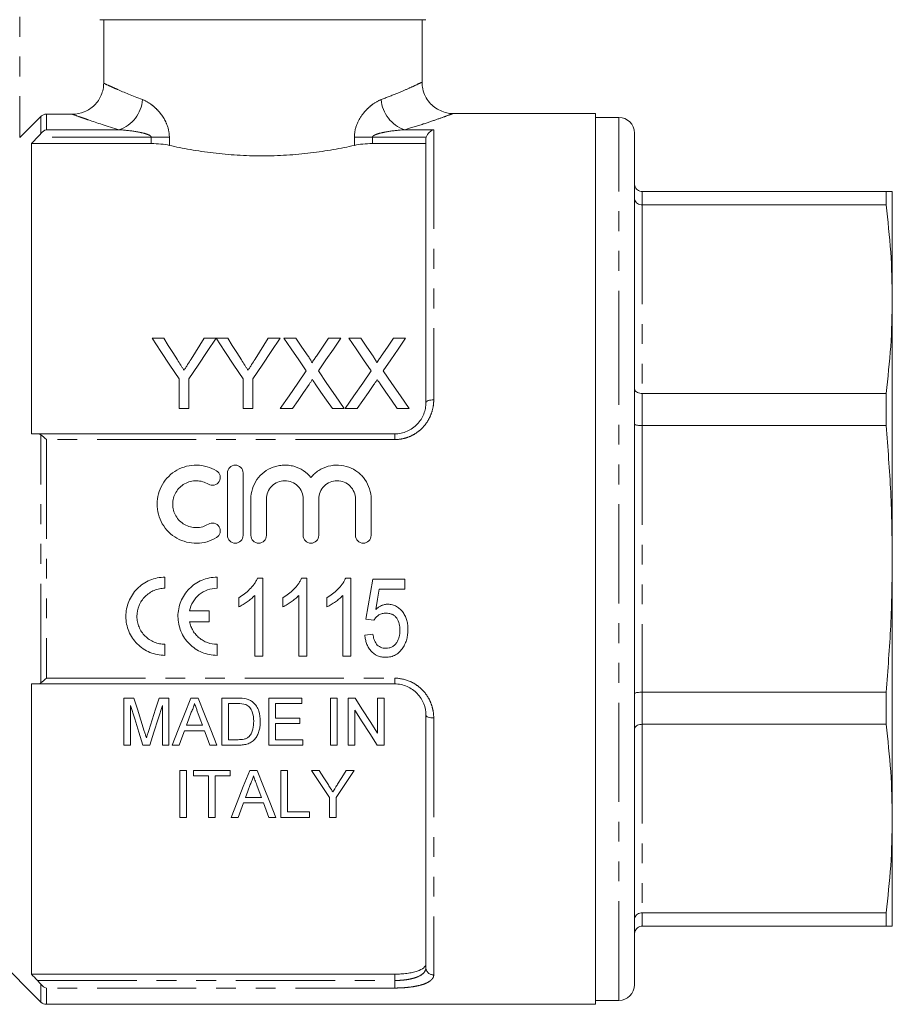
# Model space of a CAD drawing. Units: millimetres. Extents: x 156 to 251, y 82 to 286.
# Drawn here: x 188 to 244, y 162 to 225 of the extents above; entities that cross this region are included whole.
import ezdxf

# ---------------------------------------------------------------- set-up
doc = ezdxf.new("R2010")
doc.units = ezdxf.units.MM
doc.linetypes.add('PHANTOM', pattern=[12.7, 6.35, -1.27, 1.27, -1.27, 1.27, -1.27])

msp = doc.modelspace()

# ---------------------------------------------------------------- linework, layer by layer
at = {"color": 8, "linetype": 'PHANTOM', "lineweight": 0}
for p, q in [((187.909, 232.81), (187.909, 217.463)), ((189.263, 217.73), (189.263, 218.819)), ((189.616, 218.965), (189.616, 217.969)), ((226.259, 201.321), (226.259, 218.76)), ((196.334, 217.487), (189.047, 217.487)), ((189.616, 217.969), (194.281, 217.969)), ((196.334, 217.487), (197.489, 217.487)), ((196.334, 217.082), (196.334, 217.487)), ((197.489, 217.487), (197.489, 216.969)), ((209.33, 216.969), (209.33, 217.487)), ((210.485, 217.487), (209.33, 217.487)), ((210.485, 217.487), (210.485, 217.082)), ((213.929, 217.487), (210.485, 217.487)), ((212.537, 217.969), (214.409, 217.969)), ((214.409, 217.969), (214.409, 200.689)), ((227.759, 214.01), (227.759, 213.159)), ((227.759, 213.159), (227.759, 201.096)), ((226.259, 162.26), (226.259, 201.321)), ((227.759, 201.096), (227.759, 199.04)), ((211.909, 198.51), (211.909, 198.144)), ((227.759, 199.04), (227.759, 181.981)), ((189.263, 182.574), (189.263, 198.447)), ((189.616, 198.144), (189.616, 182.876)), ((211.909, 198.144), (189.616, 198.144)), ((189.616, 182.876), (211.909, 182.876)), ((211.909, 182.51), (211.909, 182.876)), ((227.759, 181.981), (227.759, 179.925)), ((214.409, 180.332), (214.409, 163.89)), ((227.759, 179.925), (227.759, 167.862)), ((227.759, 167.862), (227.759, 167.01)), ((211.909, 163.534), (211.909, 163.939)), ((189.047, 163.534), (211.909, 163.534)), ((189.263, 162.157), (189.263, 163.29)), ((211.909, 163.534), (211.909, 163.052)), ((211.909, 163.052), (189.616, 163.052)), ((189.616, 163.052), (189.616, 162.01))]:
    msp.add_line(p, q, dxfattribs=at)
at = {"color": 7, "linetype": 'Continuous', "lineweight": 15}
for p, q in [((213.909, 225.01), (193.032, 225.01)), ((193.285, 220.95), (193.285, 225.01)), ((213.659, 220.995), (213.659, 225.01)), ((187.909, 217.463), (189.263, 218.819)), ((189.616, 218.965), (191.28, 218.965)), ((224.759, 219.01), (215.623, 219.01)), ((224.759, 162.01), (224.759, 219.01)), ((226.259, 218.76), (224.759, 218.76)), ((227.259, 200.939), (227.259, 217.76)), ((188.659, 217.082), (188.659, 198.51)), ((188.659, 217.082), (196.334, 217.082)), ((210.485, 217.082), (213.909, 217.082)), ((213.909, 200.51), (213.909, 217.343)), ((227.759, 214.01), (243.357, 214.01)), ((243.357, 214.01), (243.357, 213.159)), ((243.759, 207.127), (243.759, 214.01)), ((243.357, 213.159), (227.759, 213.159)), ((243.759, 190.51), (243.759, 207.127)), ((197.129, 204.623), (196.378, 204.623)), ((200.474, 204.623), (199.723, 204.623)), ((201.225, 204.623), (200.484, 204.623)), ((204.57, 204.623), (203.819, 204.623)), ((205.586, 204.623), (204.822, 204.623)), ((208.456, 204.623), (207.681, 204.623)), ((209.74, 204.623), (208.976, 204.623)), ((212.61, 204.623), (211.835, 204.623)), ((198.109, 202.029), (198.109, 200.123)), ((198.743, 200.123), (198.743, 202.029)), ((202.205, 202.029), (202.205, 200.123)), ((202.84, 200.123), (202.84, 202.029)), ((227.759, 201.096), (243.357, 201.096)), ((243.357, 201.096), (243.357, 199.04)), ((227.259, 163.26), (227.259, 200.939)), ((198.109, 200.123), (198.743, 200.123)), ((202.205, 200.123), (202.84, 200.123)), ((204.591, 200.123), (205.365, 200.123)), ((207.922, 200.123), (208.687, 200.123)), ((208.745, 200.123), (209.519, 200.123)), ((212.076, 200.123), (212.841, 200.123)), ((189.047, 198.51), (211.909, 198.51)), ((243.357, 199.04), (227.759, 199.04)), ((201.205, 196.01), (201.205, 192.01)), ((202.205, 192.01), (202.205, 196.01)), ((202.705, 194.336), (202.705, 192.01)), ((203.705, 192.01), (203.705, 194.336)), ((206.053, 194.336), (206.053, 192.01)), ((207.053, 192.01), (207.053, 194.336)), ((209.401, 194.336), (209.401, 192.01)), ((210.401, 192.01), (210.401, 194.336)), ((243.759, 173.893), (243.759, 190.51)), ((197.206, 188.63), (197.206, 189.338)), ((200.539, 188.63), (200.539, 189.338)), ((203.133, 189.278), (203.463, 189.278)), ((203.463, 189.278), (203.463, 184.278)), ((205.953, 189.278), (206.284, 189.278)), ((206.284, 189.278), (206.284, 184.278)), ((208.774, 189.278), (209.104, 189.278)), ((209.104, 189.278), (209.104, 184.278)), ((210.514, 189.214), (212.566, 189.214)), ((212.566, 189.214), (212.566, 188.573)), ((212.566, 188.573), (210.926, 188.573)), ((201.925, 187.437), (201.925, 188.028)), ((202.95, 184.278), (202.95, 188.175)), ((204.745, 187.437), (204.745, 188.028)), ((205.771, 184.278), (205.771, 188.175)), ((207.566, 187.437), (207.566, 188.028)), ((208.591, 184.278), (208.591, 188.175)), ((200.044, 187.192), (198.783, 187.192)), ((200.044, 186.484), (200.044, 187.192)), ((198.783, 186.484), (200.044, 186.484)), ((210.579, 186.586), (210.066, 186.65)), ((210.002, 185.624), (210.514, 185.689)), ((197.206, 184.338), (197.206, 185.047)), ((200.539, 184.338), (200.539, 185.047)), ((203.463, 184.278), (202.95, 184.278)), ((206.284, 184.278), (205.771, 184.278)), ((209.104, 184.278), (208.591, 184.278)), ((188.659, 182.51), (188.659, 163.939)), ((211.909, 182.51), (189.047, 182.51)), ((195.216, 181.596), (194.579, 181.596)), ((194.579, 181.596), (194.579, 178.596)), ((197.464, 181.596), (196.833, 181.596)), ((197.464, 178.596), (197.464, 181.596)), ((199.337, 181.596), (198.86, 181.596)), ((200.849, 181.596), (200.849, 178.596)), ((201.875, 181.596), (200.849, 181.596)), ((203.849, 181.596), (203.849, 178.596)), ((205.964, 181.596), (203.849, 181.596)), ((205.964, 181.25), (205.964, 181.596)), ((208.233, 181.596), (207.81, 181.596)), ((207.81, 181.596), (207.81, 178.596)), ((208.233, 178.596), (208.233, 181.596)), ((208.926, 181.596), (208.926, 178.596)), ((209.373, 181.596), (208.926, 181.596)), ((210.81, 181.596), (210.81, 179.358)), ((211.233, 181.596), (210.81, 181.596)), ((211.233, 178.596), (211.233, 181.596)), ((227.759, 181.981), (243.357, 181.981)), ((243.357, 181.981), (243.357, 179.925)), ((195.003, 178.596), (195.003, 181.135)), ((197.041, 181.135), (197.041, 178.596)), ((201.272, 181.25), (201.88, 181.25)), ((201.272, 178.942), (201.272, 181.25)), ((204.272, 181.25), (205.964, 181.25)), ((204.272, 180.327), (204.272, 181.25)), ((209.349, 178.596), (209.349, 180.835)), ((205.849, 180.327), (204.272, 180.327)), ((205.849, 179.981), (205.849, 180.327)), ((213.909, 164.357), (213.909, 180.51)), ((199.611, 179.865), (198.587, 179.865)), ((204.272, 179.981), (205.849, 179.981)), ((204.272, 178.942), (204.272, 179.981)), ((243.357, 179.925), (227.759, 179.925)), ((198.459, 179.519), (199.738, 179.519)), ((201.89, 178.942), (201.272, 178.942)), ((206.041, 178.942), (204.272, 178.942)), ((206.041, 178.596), (206.041, 178.942)), ((194.579, 178.596), (195.003, 178.596)), ((195.798, 178.596), (196.241, 178.596)), ((197.041, 178.596), (197.464, 178.596)), ((197.669, 178.596), (198.118, 178.596)), ((200.079, 178.596), (200.528, 178.596)), ((200.849, 178.596), (201.923, 178.596)), ((203.849, 178.596), (206.041, 178.596)), ((207.81, 178.596), (208.233, 178.596)), ((208.926, 178.596), (209.349, 178.596)), ((210.786, 178.596), (211.233, 178.596)), ((198.156, 176.971), (198.156, 173.971)), ((198.579, 176.971), (198.156, 176.971)), ((198.579, 173.971), (198.579, 176.971)), ((199.041, 176.971), (199.041, 176.625)), ((201.387, 176.971), (199.041, 176.971)), ((199.041, 176.625), (200.003, 176.625)), ((200.003, 176.625), (200.003, 173.971)), ((200.426, 176.625), (201.387, 176.625)), ((200.426, 173.971), (200.426, 176.625)), ((201.387, 176.625), (201.387, 176.971)), ((203.107, 176.971), (202.629, 176.971)), ((204.618, 176.971), (204.618, 173.971)), ((205.041, 176.971), (204.618, 176.971)), ((205.041, 174.317), (205.041, 176.971)), ((207.084, 176.971), (206.584, 176.971)), ((209.314, 176.971), (208.814, 176.971)), ((203.38, 175.24), (202.356, 175.24)), ((207.738, 175.242), (207.738, 173.971)), ((208.161, 173.971), (208.161, 175.242)), ((201.887, 173.971), (202.229, 174.894)), ((202.229, 174.894), (203.507, 174.894)), ((203.507, 174.894), (203.849, 173.971)), ((198.156, 173.971), (198.579, 173.971)), ((200.003, 173.971), (200.426, 173.971)), ((201.438, 173.971), (201.887, 173.971)), ((203.849, 173.971), (204.298, 173.971)), ((204.618, 173.971), (206.464, 173.971)), ((206.464, 174.317), (205.041, 174.317)), ((206.464, 173.971), (206.464, 174.317)), ((207.738, 173.971), (208.161, 173.971)), ((243.759, 167.01), (243.759, 173.893)), ((227.759, 167.862), (243.357, 167.862)), ((243.357, 167.862), (243.357, 167.01)), ((243.357, 167.01), (227.759, 167.01)), ((185.909, 165.51), (189.263, 162.157)), ((188.659, 163.939), (211.909, 163.939)), ((189.616, 162.01), (224.759, 162.01)), ((224.759, 162.26), (226.259, 162.26))]:
    msp.add_line(p, q, dxfattribs=at)
at = {"color": 7, "linetype": 'Continuous', "lineweight": 15, "flags": 128}
for points in [[(196.378, 204.623), (196.945, 203.774), (197.522, 202.909), (198.109, 202.029)], [(198.002, 203.247), (197.708, 203.71), (197.417, 204.169), (197.129, 204.623)], [(198.743, 202.029), (199.33, 202.909), (199.907, 203.774), (200.474, 204.623)], [(199.723, 204.623), (199.447, 204.186), (199.167, 203.744), (198.885, 203.298)], [(200.484, 204.623), (201.048, 203.774), (201.621, 202.909), (202.205, 202.029)], [(202.098, 203.247), (201.804, 203.71), (201.513, 204.169), (201.225, 204.623)], [(202.84, 202.029), (203.427, 202.909), (204.004, 203.774), (204.57, 204.623)], [(203.819, 204.623), (203.543, 204.186), (203.263, 203.744), (202.981, 203.298)], [(204.822, 204.623), (205.292, 203.94), (205.77, 203.247), (206.254, 202.544)], [(206.371, 203.483), (205.976, 204.057), (205.586, 204.623)], [(207.681, 204.623), (207.292, 204.056), (206.899, 203.482)], [(207.024, 202.537), (207.508, 203.242), (207.986, 203.938), (208.456, 204.623)], [(208.976, 204.623), (209.446, 203.94), (209.924, 203.247), (210.408, 202.544)], [(210.525, 203.483), (210.13, 204.057), (209.74, 204.623)], [(211.835, 204.623), (211.446, 204.056), (211.053, 203.482)], [(211.178, 202.537), (211.662, 203.242), (212.14, 203.938), (212.61, 204.623)], [(206.254, 202.544), (205.707, 201.747), (205.153, 200.94), (204.591, 200.123)], [(208.687, 200.123), (208.126, 200.938), (207.571, 201.743), (207.024, 202.537)], [(210.408, 202.544), (209.861, 201.747), (209.306, 200.94), (208.745, 200.123)], [(212.841, 200.123), (212.28, 200.938), (211.725, 201.743), (211.178, 202.537)], [(205.365, 200.123), (205.723, 200.643), (206.078, 201.159), (206.43, 201.671)], [(206.827, 201.713), (207.189, 201.187), (207.554, 200.657), (207.922, 200.123)], [(209.519, 200.123), (209.877, 200.643), (210.232, 201.159), (210.584, 201.671)], [(210.981, 201.713), (211.343, 201.187), (211.708, 200.657), (212.076, 200.123)], [(210.066, 186.65), (210.215, 187.502), (210.365, 188.357), (210.514, 189.214)], [(210.926, 188.573), (210.813, 187.925), (210.7, 187.278)], [(195.887, 179.491), (195.665, 180.186), (195.442, 180.888), (195.216, 181.596)], [(196.833, 181.596), (196.61, 180.9), (196.388, 180.21), (196.169, 179.527)], [(198.86, 181.596), (198.457, 180.581), (198.06, 179.581), (197.669, 178.596)], [(200.528, 178.596), (200.137, 179.581), (199.74, 180.581), (199.337, 181.596)], [(210.81, 179.358), (210.336, 180.096), (209.857, 180.842), (209.373, 181.596)], [(195.003, 181.135), (195.271, 180.278), (195.537, 179.431), (195.798, 178.596)], [(196.241, 178.596), (196.504, 179.431), (196.771, 180.278), (197.041, 181.135)], [(209.349, 180.835), (209.833, 180.08), (210.313, 179.333), (210.786, 178.596)], [(198.587, 179.865), (198.74, 180.279), (198.894, 180.696)], [(199.319, 180.654), (199.465, 180.259), (199.611, 179.865)], [(198.118, 178.596), (198.288, 179.056), (198.459, 179.519)], [(199.738, 179.519), (199.909, 179.056), (200.079, 178.596)], [(202.629, 176.971), (202.222, 175.945), (201.825, 174.944), (201.438, 173.971)], [(204.298, 173.971), (203.911, 174.944), (203.514, 175.945), (203.107, 176.971)], [(206.584, 176.971), (206.974, 176.386), (207.358, 175.81), (207.738, 175.242)], [(207.666, 176.054), (207.377, 176.51), (207.084, 176.971)], [(208.161, 175.242), (208.54, 175.81), (208.924, 176.386), (209.314, 176.971)], [(208.814, 176.971), (208.533, 176.527), (208.255, 176.088)], [(202.356, 175.24), (202.509, 175.653), (202.663, 176.071)], [(203.089, 176.029), (203.235, 175.632), (203.38, 175.24)]]:
    msp.add_lwpolyline(points, dxfattribs=at)
at = {"color": 8, "linetype": 'PHANTOM', "lineweight": 0, "flags": 128}
for points in [[(213.909, 200.51), (213.919, 200.545), (213.947, 200.579), (213.994, 200.61), (214.056, 200.637), (214.132, 200.659), (214.218, 200.675), (214.312, 200.686), (214.409, 200.689)], [(213.909, 180.51), (213.919, 180.476), (213.947, 180.442), (213.994, 180.411), (214.056, 180.384), (214.132, 180.362), (214.218, 180.345), (214.312, 180.335), (214.409, 180.332)]]:
    msp.add_lwpolyline(points, dxfattribs=at)
at = {"color": 8, "linetype": 'PHANTOM', "lineweight": 0}
for centre, radius, start, end in [((193.544, 220.079), 2.235, 289.26579, 355.29749), ((213.275, 220.079), 2.235, 184.70251, 250.73421), ((214.393, 164.374), 0.484, 182.01936, 271.88667)]:
    msp.add_arc(centre, radius, start, end, dxfattribs=at)
at = {"color": 7, "linetype": 'Continuous', "lineweight": 15}
for centre, radius, start, end in [((226.259, 217.76), 1, 0, 90), ((226.259, 163.26), 1, 270, 0), ((189.616, 162.51), 0.5, 225, 270)]:
    msp.add_arc(centre, radius, start, end, dxfattribs=at)
for points, knots in [([(193.285, 220.95), (193.285, 220.819), (193.272, 220.689), (193.221, 220.434), (193.182, 220.307), (193.081, 220.066), (193.019, 219.952), (192.873, 219.736), (192.788, 219.634), (192.51, 219.36), (192.286, 219.213), (191.805, 219.017), (191.543, 218.965), (191.28, 218.965)], [0, 0, 0, 0, 0.125, 0.125, 0.25, 0.25, 0.375, 0.375, 0.5, 0.5, 0.75, 0.75, 1, 1, 1, 1]), ([(215.621, 219.012), (215.619, 219.011), (215.49, 219.001), (215.219, 219.052), (214.826, 219.174), (214.448, 219.399), (214.117, 219.709), (213.854, 220.108), (213.689, 220.549), (213.671, 220.858), (213.662, 220.999)], [0, 0, 0, 0, 0.002753, 0.125354, 0.26346, 0.401684, 0.549315, 0.70069, 0.863464, 1, 1, 1, 1]), ([(189.263, 218.819), (189.309, 218.865), (189.365, 218.902), (189.485, 218.952), (189.551, 218.965), (189.616, 218.965)], [0, 0, 0, 0, 0.5, 0.5, 1, 1, 1, 1]), ([(213.929, 217.487), (213.965, 217.62), (214.044, 217.731), (214.217, 217.891), (214.314, 217.943), (214.409, 217.969)], [0, 0, 0, 0, 0.5, 0.5, 1, 1, 1, 1]), ([(197.489, 216.969), (197.322, 217.006), (197.14, 217.034), (196.746, 217.073), (196.542, 217.082), (196.334, 217.082)], [0, 0, 0, 0, 0.5, 0.5, 1, 1, 1, 1]), ([(209.33, 216.969), (209.118, 216.921), (208.899, 216.875), (208.449, 216.785), (208.217, 216.741), (207.514, 216.618), (207.03, 216.546), (206.283, 216.456), (206.03, 216.43), (205.517, 216.383), (205.255, 216.363), (204.466, 216.314), (203.939, 216.298), (202.886, 216.298), (202.359, 216.314), (201.305, 216.378), (200.791, 216.426), (199.792, 216.546), (199.306, 216.618), (198.362, 216.783), (197.913, 216.874), (197.489, 216.969)], [0, 0, 0, 0, 0.0625, 0.0625, 0.125, 0.125, 0.25, 0.25, 0.3125, 0.3125, 0.375, 0.375, 0.5, 0.5, 0.625, 0.625, 0.75, 0.75, 0.875, 0.875, 1, 1, 1, 1]), ([(210.485, 217.082), (210.277, 217.082), (210.074, 217.073), (209.68, 217.034), (209.497, 217.006), (209.33, 216.969)], [0, 0, 0, 0, 0.5, 0.5, 1, 1, 1, 1]), ([(227.259, 214.51), (227.259, 214.508), (227.26, 214.469), (227.272, 214.374), (227.331, 214.235), (227.444, 214.111), (227.593, 214.027), (227.704, 214.016), (227.759, 214.01)], [0, 0, 0, 0, 0.0097629, 0.1515991, 0.366681, 0.5787219, 0.7893366, 1, 1, 1, 1]), ([(227.259, 213.574), (227.259, 213.572), (227.26, 213.539), (227.272, 213.461), (227.331, 213.345), (227.444, 213.242), (227.593, 213.172), (227.704, 213.163), (227.759, 213.159)], [0, 0, 0, 0, 0.009763, 0.151599, 0.366681, 0.578723, 0.789336, 1, 1, 1, 1]), ([(243.357, 214.01), (243.473, 214.01), (243.705, 214.01), (243.741, 214.01), (243.759, 214.01)], [0, 0, 0, 0, 0.499494, 1, 1, 1, 1]), ([(243.759, 207.127), (243.741, 208.133), (243.705, 210.147), (243.473, 212.154), (243.357, 213.159)], [0, 0, 0, 0, 0.499459, 1, 1, 1, 1]), ([(243.357, 201.096), (243.473, 202.099), (243.705, 204.106), (243.741, 206.12), (243.759, 207.127)], [0, 0, 0, 0, 0.499494, 1, 1, 1, 1]), ([(198.427, 202.577), (198.392, 202.634), (198.356, 202.69), (198.321, 202.746), (198.285, 202.802), (198.25, 202.857), (198.214, 202.913), (198.143, 203.025), (198.072, 203.136), (198.002, 203.247)], [0, 0, 0, 0, 0.0002145713, 0.0002145713, 0.0002145713, 0.0004291422, 0.0004291422, 0.0004291422, 0.0008583589, 0.0008583589, 0.0008583589, 0.0008583589]), ([(198.885, 203.298), (198.809, 203.179), (198.733, 203.059), (198.657, 202.939), (198.619, 202.879), (198.581, 202.818), (198.542, 202.758), (198.504, 202.698), (198.466, 202.638), (198.427, 202.577)], [0, 0, 0, 0, 0.0004621893, 0.0004621893, 0.0004621893, 0.0006933174, 0.0006933174, 0.0006933174, 0.0009244566, 0.0009244566, 0.0009244566, 0.0009244566]), ([(202.523, 202.577), (202.488, 202.634), (202.452, 202.69), (202.417, 202.746), (202.381, 202.802), (202.346, 202.857), (202.31, 202.913), (202.239, 203.025), (202.168, 203.136), (202.098, 203.247)], [0, 0, 0, 0, 0.0002145713, 0.0002145713, 0.0002145713, 0.0004291422, 0.0004291422, 0.0004291422, 0.0008583589, 0.0008583589, 0.0008583589, 0.0008583589]), ([(202.981, 203.298), (202.906, 203.179), (202.829, 203.059), (202.753, 202.939), (202.715, 202.879), (202.677, 202.818), (202.639, 202.758), (202.6, 202.698), (202.562, 202.638), (202.523, 202.577)], [0, 0, 0, 0, 0.0004621893, 0.0004621893, 0.0004621893, 0.0006933174, 0.0006933174, 0.0006933174, 0.0009244566, 0.0009244566, 0.0009244566, 0.0009244566]), ([(206.605, 203.054), (206.605, 203.095), (206.587, 203.132), (206.55, 203.205), (206.528, 203.241), (206.464, 203.346), (206.418, 203.415), (206.371, 203.483)], [0, 0, 0, 0, 0.25, 0.25, 0.5, 0.5, 1, 1, 1, 1]), ([(206.899, 203.482), (206.85, 203.411), (206.801, 203.34), (206.752, 203.269), (206.728, 203.233), (206.703, 203.197), (206.679, 203.161), (206.654, 203.126), (206.63, 203.09), (206.605, 203.054)], [0, 0, 0, 0, 0.0002813655, 0.0002813655, 0.0002813655, 0.0004220542, 0.0004220542, 0.0004220542, 0.0005627458, 0.0005627458, 0.0005627458, 0.0005627458]), ([(210.759, 203.054), (210.759, 203.095), (210.74, 203.132), (210.704, 203.205), (210.682, 203.241), (210.618, 203.346), (210.572, 203.415), (210.525, 203.483)], [0, 0, 0, 0, 0.25, 0.25, 0.5, 0.5, 1, 1, 1, 1]), ([(211.053, 203.482), (211.004, 203.411), (210.955, 203.34), (210.906, 203.269), (210.881, 203.233), (210.857, 203.197), (210.832, 203.161), (210.808, 203.126), (210.783, 203.09), (210.759, 203.054)], [0, 0, 0, 0, 0.0002813655, 0.0002813655, 0.0002813655, 0.0004220542, 0.0004220542, 0.0004220542, 0.0005627458, 0.0005627458, 0.0005627458, 0.0005627458]), ([(206.43, 201.671), (206.448, 201.697), (206.465, 201.723), (206.483, 201.749), (206.5, 201.775), (206.518, 201.801), (206.536, 201.826), (206.571, 201.878), (206.607, 201.929), (206.642, 201.981)], [0, 0, 0, 0, 0.0000996072, 0.0000996072, 0.0000996072, 0.0001992142, 0.0001992142, 0.0001992142, 0.0003984283, 0.0003984283, 0.0003984283, 0.0003984283]), ([(206.642, 201.981), (206.672, 201.936), (206.703, 201.891), (206.734, 201.847), (206.749, 201.824), (206.765, 201.802), (206.78, 201.78), (206.796, 201.757), (206.811, 201.735), (206.827, 201.713)], [0, 0, 0, 0, 0.0001729037, 0.0001729037, 0.0001729037, 0.0002593583, 0.0002593583, 0.0002593583, 0.0003458138, 0.0003458138, 0.0003458138, 0.0003458138]), ([(210.584, 201.671), (210.602, 201.697), (210.619, 201.723), (210.637, 201.749), (210.654, 201.775), (210.672, 201.801), (210.689, 201.826), (210.725, 201.878), (210.76, 201.929), (210.796, 201.981)], [0, 0, 0, 0, 0.0000996072, 0.0000996072, 0.0000996072, 0.0001992142, 0.0001992142, 0.0001992142, 0.0003984283, 0.0003984283, 0.0003984283, 0.0003984283]), ([(210.796, 201.981), (210.826, 201.936), (210.857, 201.891), (210.888, 201.847), (210.903, 201.824), (210.919, 201.802), (210.934, 201.78), (210.95, 201.757), (210.965, 201.735), (210.981, 201.713)], [0, 0, 0, 0, 0.0001729037, 0.0001729037, 0.0001729037, 0.0002593583, 0.0002593583, 0.0002593583, 0.0003458138, 0.0003458138, 0.0003458138, 0.0003458138]), ([(227.259, 201.388), (227.259, 201.386), (227.26, 201.364), (227.272, 201.308), (227.331, 201.227), (227.444, 201.155), (227.593, 201.106), (227.704, 201.099), (227.759, 201.096)], [0, 0, 0, 0, 0.009763, 0.151599, 0.366681, 0.578723, 0.789336, 1, 1, 1, 1]), ([(211.909, 198.51), (212.047, 198.51), (212.182, 198.524), (212.448, 198.58), (212.58, 198.621), (212.827, 198.728), (212.944, 198.794), (213.164, 198.947), (213.265, 199.034), (213.537, 199.318), (213.677, 199.542), (213.817, 199.895), (213.852, 200.017), (213.898, 200.263), (213.909, 200.386), (213.909, 200.51)], [0, 0, 0, 0, 0.125, 0.125, 0.25, 0.25, 0.375, 0.375, 0.5, 0.5, 0.75, 0.75, 0.875, 0.875, 1, 1, 1, 1]), ([(227.259, 199.127), (227.259, 199.127), (227.26, 199.12), (227.272, 199.103), (227.331, 199.079), (227.444, 199.057), (227.593, 199.043), (227.704, 199.041), (227.759, 199.04)], [0, 0, 0, 0, 0.0097629, 0.1515991, 0.366681, 0.5787219, 0.7893366, 1, 1, 1, 1]), ([(243.759, 190.51), (243.741, 191.933), (243.705, 194.78), (243.473, 197.619), (243.357, 199.04)], [0, 0, 0, 0, 0.499459, 1, 1, 1, 1]), ([(200.505, 196.145), (200.315, 196.261), (200.114, 196.349), (199.69, 196.473), (199.467, 196.506), (199.027, 196.514), (198.802, 196.488), (198.375, 196.379), (198.167, 196.296), (197.783, 196.08), (197.608, 195.948), (197.292, 195.637), (197.158, 195.464), (196.936, 195.087), (196.85, 194.882), (196.734, 194.461), (196.704, 194.239), (196.702, 193.801), (196.73, 193.581), (196.844, 193.153), (196.928, 192.95), (197.15, 192.567), (197.287, 192.39), (197.6, 192.08), (197.78, 191.943), (198.164, 191.726), (198.372, 191.642), (198.801, 191.533), (199.021, 191.507), (199.468, 191.514), (199.686, 191.547), (200.111, 191.671), (200.317, 191.761), (200.505, 191.876)], [0, 0, 0, 0, 0.0625, 0.0625, 0.125, 0.125, 0.1875, 0.1875, 0.25, 0.25, 0.3125, 0.3125, 0.375, 0.375, 0.4375, 0.4375, 0.5, 0.5, 0.5625, 0.5625, 0.625, 0.625, 0.6875, 0.6875, 0.75, 0.75, 0.8125, 0.8125, 0.875, 0.875, 0.9375, 0.9375, 1, 1, 1, 1]), ([(199.984, 195.291), (200.096, 195.223), (200.237, 195.201), (200.492, 195.264), (200.606, 195.348), (200.741, 195.574), (200.761, 195.711), (200.699, 195.963), (200.618, 196.076), (200.505, 196.145)], [0, 0, 0, 0, 0.25, 0.25, 0.5, 0.5, 0.75, 0.75, 1, 1, 1, 1]), ([(202.205, 196.01), (202.205, 196.141), (202.152, 196.269), (201.968, 196.455), (201.837, 196.51), (201.574, 196.51), (201.443, 196.456), (201.257, 196.269), (201.205, 196.14), (201.205, 196.01)], [0, 0, 0, 0, 0.25, 0.25, 0.5, 0.5, 0.75, 0.75, 1, 1, 1, 1]), ([(206.553, 195.724), (206.411, 195.895), (206.246, 196.041), (205.871, 196.283), (205.668, 196.375), (205.345, 196.463), (205.233, 196.484), (205.012, 196.509), (204.901, 196.513), (204.678, 196.504), (204.566, 196.491), (204.347, 196.447), (204.24, 196.417), (203.927, 196.304), (203.729, 196.194), (203.378, 195.925), (203.223, 195.762), (202.971, 195.401), (202.871, 195.199), (202.739, 194.78), (202.705, 194.557), (202.705, 194.336)], [0, 0, 0, 0, 0.125, 0.125, 0.25, 0.25, 0.3125, 0.3125, 0.375, 0.375, 0.4375, 0.4375, 0.5, 0.5, 0.625, 0.625, 0.75, 0.75, 0.875, 0.875, 1, 1, 1, 1]), ([(210.401, 194.336), (210.401, 194.56), (210.367, 194.777), (210.234, 195.2), (210.136, 195.399), (209.947, 195.671), (209.876, 195.758), (209.723, 195.917), (209.641, 195.991), (209.379, 196.193), (209.18, 196.303), (208.764, 196.455), (208.54, 196.499), (208.096, 196.518), (207.869, 196.492), (207.441, 196.376), (207.234, 196.283), (206.955, 196.103), (206.867, 196.036), (206.701, 195.889), (206.623, 195.808), (206.553, 195.724)], [0, 0, 0, 0, 0.125, 0.125, 0.25, 0.25, 0.3125, 0.3125, 0.375, 0.375, 0.5, 0.5, 0.625, 0.625, 0.75, 0.75, 0.875, 0.875, 0.9375, 0.9375, 1, 1, 1, 1]), ([(199.984, 192.73), (199.87, 192.66), (199.749, 192.607), (199.494, 192.533), (199.361, 192.513), (199.096, 192.508), (198.961, 192.524), (198.705, 192.589), (198.58, 192.639), (198.233, 192.836), (198.039, 193.028), (197.773, 193.486), (197.702, 193.752), (197.704, 194.146), (197.721, 194.278), (197.791, 194.533), (197.842, 194.654), (197.975, 194.882), (198.057, 194.987), (198.244, 195.171), (198.352, 195.252), (198.581, 195.382), (198.706, 195.432), (198.963, 195.497), (199.095, 195.512), (199.363, 195.508), (199.494, 195.488), (199.749, 195.414), (199.872, 195.36), (199.984, 195.291)], [0, 0, 0, 0, 0.0625, 0.0625, 0.125, 0.125, 0.1875, 0.1875, 0.25, 0.25, 0.375, 0.375, 0.5, 0.5, 0.5625, 0.5625, 0.625, 0.625, 0.6875, 0.6875, 0.75, 0.75, 0.8125, 0.8125, 0.875, 0.875, 0.9375, 0.9375, 1, 1, 1, 1]), ([(203.705, 194.336), (203.705, 194.489), (203.735, 194.643), (203.852, 194.925), (203.938, 195.055), (204.154, 195.272), (204.284, 195.36), (204.568, 195.479), (204.722, 195.51), (205.033, 195.511), (205.187, 195.48), (205.472, 195.361), (205.602, 195.274), (205.818, 195.057), (205.905, 194.926), (206.022, 194.644), (206.053, 194.491), (206.053, 194.336)], [0, 0, 0, 0, 0.125, 0.125, 0.25, 0.25, 0.375, 0.375, 0.5, 0.5, 0.625, 0.625, 0.75, 0.75, 0.875, 0.875, 1, 1, 1, 1]), ([(207.053, 194.336), (207.053, 194.489), (207.083, 194.643), (207.199, 194.925), (207.286, 195.055), (207.502, 195.272), (207.632, 195.36), (207.916, 195.479), (208.07, 195.51), (208.381, 195.511), (208.534, 195.48), (208.82, 195.361), (208.95, 195.274), (209.166, 195.057), (209.253, 194.926), (209.37, 194.644), (209.401, 194.491), (209.401, 194.336)], [0, 0, 0, 0, 0.125, 0.125, 0.25, 0.25, 0.375, 0.375, 0.5, 0.5, 0.625, 0.625, 0.75, 0.75, 0.875, 0.875, 1, 1, 1, 1]), ([(200.505, 191.876), (200.616, 191.944), (200.7, 192.057), (200.762, 192.313), (200.739, 192.452), (200.604, 192.674), (200.491, 192.758), (200.235, 192.82), (200.096, 192.798), (199.984, 192.73)], [0, 0, 0, 0, 0.25, 0.25, 0.5, 0.5, 0.75, 0.75, 1, 1, 1, 1]), ([(201.205, 192.01), (201.205, 191.88), (201.259, 191.749), (201.443, 191.565), (201.573, 191.511), (201.836, 191.51), (201.966, 191.564), (202.151, 191.749), (202.205, 191.878), (202.205, 192.01)], [0, 0, 0, 0, 0.25, 0.25, 0.5, 0.5, 0.75, 0.75, 1, 1, 1, 1]), ([(202.705, 192.01), (202.705, 191.88), (202.759, 191.749), (202.943, 191.565), (203.073, 191.511), (203.336, 191.51), (203.466, 191.564), (203.651, 191.749), (203.705, 191.878), (203.705, 192.01)], [0, 0, 0, 0, 0.25, 0.25, 0.5, 0.5, 0.75, 0.75, 1, 1, 1, 1]), ([(206.053, 192.01), (206.053, 191.88), (206.107, 191.749), (206.291, 191.565), (206.42, 191.511), (206.684, 191.51), (206.814, 191.564), (206.999, 191.749), (207.053, 191.878), (207.053, 192.01)], [0, 0, 0, 0, 0.25, 0.25, 0.5, 0.5, 0.75, 0.75, 1, 1, 1, 1]), ([(209.401, 192.01), (209.401, 191.88), (209.455, 191.749), (209.639, 191.565), (209.768, 191.511), (210.032, 191.51), (210.162, 191.564), (210.346, 191.749), (210.401, 191.878), (210.401, 192.01)], [0, 0, 0, 0, 0.25, 0.25, 0.5, 0.5, 0.75, 0.75, 1, 1, 1, 1]), ([(243.357, 181.981), (243.473, 183.399), (243.705, 186.237), (243.741, 189.085), (243.759, 190.51)], [0, 0, 0, 0, 0.499494, 1, 1, 1, 1]), ([(197.206, 189.338), (197.042, 189.338), (196.875, 189.322), (196.553, 189.257), (196.397, 189.209), (196.093, 189.083), (195.946, 189.004), (195.675, 188.821), (195.548, 188.717), (195.315, 188.482), (195.211, 188.355), (195.031, 188.082), (194.953, 187.935), (194.829, 187.632), (194.783, 187.476), (194.72, 187.155), (194.705, 186.99), (194.707, 186.502), (194.774, 186.175), (194.96, 185.727), (195.037, 185.583), (195.219, 185.312), (195.322, 185.186), (195.551, 184.957), (195.679, 184.851), (195.951, 184.67), (196.094, 184.593), (196.397, 184.467), (196.556, 184.419), (196.877, 184.355), (197.04, 184.338), (197.206, 184.338)], [0, 0, 0, 0, 0.0625, 0.0625, 0.125, 0.125, 0.1875, 0.1875, 0.25, 0.25, 0.3125, 0.3125, 0.375, 0.375, 0.4375, 0.4375, 0.5, 0.5, 0.625, 0.625, 0.6875, 0.6875, 0.75, 0.75, 0.8125, 0.8125, 0.875, 0.875, 0.9375, 0.9375, 1, 1, 1, 1]), ([(200.539, 189.338), (200.375, 189.338), (200.209, 189.322), (199.887, 189.257), (199.73, 189.21), (199.426, 189.083), (199.279, 189.004), (199.008, 188.821), (198.881, 188.717), (198.648, 188.482), (198.545, 188.355), (198.364, 188.082), (198.287, 187.935), (198.163, 187.632), (198.116, 187.476), (198.054, 187.155), (198.038, 186.99), (198.04, 186.502), (198.107, 186.176), (198.293, 185.728), (198.371, 185.583), (198.553, 185.312), (198.655, 185.186), (198.885, 184.957), (199.013, 184.852), (199.284, 184.67), (199.427, 184.593), (199.73, 184.467), (199.89, 184.419), (200.21, 184.355), (200.373, 184.338), (200.539, 184.338)], [0, 0, 0, 0, 0.0625, 0.0625, 0.125, 0.125, 0.1875, 0.1875, 0.25, 0.25, 0.3125, 0.3125, 0.375, 0.375, 0.4375, 0.4375, 0.5, 0.5, 0.625, 0.625, 0.6875, 0.6875, 0.75, 0.75, 0.8125, 0.8125, 0.875, 0.875, 0.9375, 0.9375, 1, 1, 1, 1]), ([(201.925, 188.028), (202.052, 188.103), (202.178, 188.181), (202.413, 188.36), (202.524, 188.457), (202.731, 188.668), (202.827, 188.779), (202.956, 188.956), (202.997, 189.017), (203.07, 189.144), (203.102, 189.211), (203.133, 189.278)], [0, 0, 0, 0, 0.25, 0.25, 0.5, 0.5, 0.75, 0.75, 0.875, 0.875, 1, 1, 1, 1]), ([(204.745, 188.028), (204.872, 188.103), (204.998, 188.181), (205.234, 188.36), (205.345, 188.457), (205.552, 188.668), (205.648, 188.779), (205.777, 188.956), (205.817, 189.017), (205.891, 189.144), (205.922, 189.211), (205.953, 189.278)], [0, 0, 0, 0, 0.25, 0.25, 0.5, 0.5, 0.75, 0.75, 0.875, 0.875, 1, 1, 1, 1]), ([(207.566, 188.028), (207.693, 188.103), (207.819, 188.181), (208.054, 188.36), (208.165, 188.457), (208.372, 188.668), (208.468, 188.779), (208.597, 188.956), (208.638, 189.017), (208.711, 189.144), (208.743, 189.211), (208.774, 189.278)], [0, 0, 0, 0, 0.25, 0.25, 0.5, 0.5, 0.75, 0.75, 0.875, 0.875, 1, 1, 1, 1]), ([(197.206, 185.047), (197.088, 185.047), (196.969, 185.058), (196.738, 185.105), (196.626, 185.139), (196.409, 185.229), (196.304, 185.285), (196.11, 185.415), (196.02, 185.49), (195.854, 185.657), (195.78, 185.747), (195.651, 185.94), (195.595, 186.045), (195.506, 186.26), (195.472, 186.371), (195.426, 186.6), (195.414, 186.718), (195.414, 187.067), (195.46, 187.303), (195.637, 187.734), (195.77, 187.935), (196.017, 188.184), (196.11, 188.26), (196.305, 188.392), (196.408, 188.447), (196.626, 188.537), (196.74, 188.572), (196.97, 188.618), (197.087, 188.63), (197.206, 188.63)], [0, 0, 0, 0, 0.0625, 0.0625, 0.125, 0.125, 0.1875, 0.1875, 0.25, 0.25, 0.3125, 0.3125, 0.375, 0.375, 0.4375, 0.4375, 0.5, 0.5, 0.625, 0.625, 0.75, 0.75, 0.8125, 0.8125, 0.875, 0.875, 0.9375, 0.9375, 1, 1, 1, 1]), ([(198.783, 187.192), (198.823, 187.393), (198.897, 187.585), (199.109, 187.937), (199.243, 188.093), (199.562, 188.354), (199.741, 188.456), (200.13, 188.595), (200.332, 188.63), (200.539, 188.63)], [0, 0, 0, 0, 0.25, 0.25, 0.5, 0.5, 0.75, 0.75, 1, 1, 1, 1]), ([(202.95, 188.175), (202.914, 188.136), (202.878, 188.097), (202.803, 188.023), (202.763, 187.988), (202.643, 187.884), (202.559, 187.819), (202.385, 187.697), (202.297, 187.639), (202.115, 187.53), (202.021, 187.482), (201.925, 187.437)], [0, 0, 0, 0, 0.125, 0.125, 0.25, 0.25, 0.5, 0.5, 0.75, 0.75, 1, 1, 1, 1]), ([(205.771, 188.175), (205.735, 188.136), (205.699, 188.097), (205.623, 188.023), (205.584, 187.988), (205.463, 187.884), (205.379, 187.819), (205.206, 187.697), (205.117, 187.639), (204.936, 187.53), (204.842, 187.482), (204.745, 187.437)], [0, 0, 0, 0, 0.125, 0.125, 0.25, 0.25, 0.5, 0.5, 0.75, 0.75, 1, 1, 1, 1]), ([(208.591, 188.175), (208.555, 188.136), (208.519, 188.097), (208.444, 188.023), (208.404, 187.988), (208.284, 187.884), (208.2, 187.819), (208.026, 187.697), (207.938, 187.639), (207.756, 187.53), (207.662, 187.482), (207.566, 187.437)], [0, 0, 0, 0, 0.125, 0.125, 0.25, 0.25, 0.5, 0.5, 0.75, 0.75, 1, 1, 1, 1]), ([(210.7, 187.278), (210.755, 187.325), (210.81, 187.372), (210.93, 187.454), (210.993, 187.489), (211.125, 187.55), (211.193, 187.572), (211.298, 187.595), (211.333, 187.602), (211.405, 187.61), (211.442, 187.611), (211.478, 187.612)], [0, 0, 0, 0, 0.25, 0.25, 0.5, 0.5, 0.75, 0.75, 0.875, 0.875, 1, 1, 1, 1]), ([(211.478, 187.612), (211.575, 187.609), (211.671, 187.601), (211.857, 187.553), (211.948, 187.516), (212.114, 187.42), (212.191, 187.361), (212.33, 187.229), (212.393, 187.156), (212.504, 187.001), (212.552, 186.916), (212.632, 186.743), (212.665, 186.653), (212.713, 186.468), (212.731, 186.373), (212.753, 186.184), (212.756, 186.089), (212.758, 185.993)], [0, 0, 0, 0, 0.125, 0.125, 0.25, 0.25, 0.375, 0.375, 0.5, 0.5, 0.625, 0.625, 0.75, 0.75, 0.875, 0.875, 1, 1, 1, 1]), ([(200.539, 185.047), (200.334, 185.047), (200.126, 185.083), (199.837, 185.187), (199.742, 185.23), (199.564, 185.332), (199.48, 185.39), (199.322, 185.519), (199.248, 185.592), (199.115, 185.747), (199.055, 185.829), (198.95, 186.004), (198.905, 186.097), (198.831, 186.287), (198.803, 186.384), (198.783, 186.484)], [0, 0, 0, 0, 0.25, 0.25, 0.375, 0.375, 0.5, 0.5, 0.625, 0.625, 0.75, 0.75, 0.875, 0.875, 1, 1, 1, 1]), ([(211.346, 187.035), (211.268, 187.032), (211.19, 187.028), (211.038, 186.993), (210.964, 186.963), (210.831, 186.881), (210.771, 186.83), (210.664, 186.717), (210.62, 186.652), (210.579, 186.586)], [0, 0, 0, 0, 0.25, 0.25, 0.5, 0.5, 0.75, 0.75, 1, 1, 1, 1]), ([(212.245, 185.955), (212.244, 186.088), (212.235, 186.22), (212.172, 186.477), (212.122, 186.604), (212.006, 186.767), (211.962, 186.817), (211.859, 186.901), (211.801, 186.937), (211.678, 186.989), (211.612, 187.007), (211.48, 187.03), (211.413, 187.033), (211.346, 187.035)], [0, 0, 0, 0, 0.25, 0.25, 0.5, 0.5, 0.625, 0.625, 0.75, 0.75, 0.875, 0.875, 1, 1, 1, 1]), ([(211.339, 184.791), (211.409, 184.793), (211.479, 184.797), (211.614, 184.827), (211.681, 184.851), (211.806, 184.915), (211.862, 184.957), (211.964, 185.052), (212.006, 185.107), (212.12, 185.281), (212.17, 185.41), (212.217, 185.612), (212.228, 185.68), (212.242, 185.817), (212.244, 185.886), (212.245, 185.955)], [0, 0, 0, 0, 0.125, 0.125, 0.25, 0.25, 0.375, 0.375, 0.5, 0.5, 0.75, 0.75, 0.875, 0.875, 1, 1, 1, 1]), ([(212.758, 185.993), (212.756, 185.89), (212.753, 185.787), (212.728, 185.582), (212.708, 185.481), (212.655, 185.282), (212.62, 185.184), (212.537, 184.997), (212.485, 184.908), (212.43, 184.821)], [0, 0, 0, 0, 0.25, 0.25, 0.5, 0.5, 0.75, 0.75, 1, 1, 1, 1]), ([(211.338, 184.214), (211.247, 184.216), (211.156, 184.222), (210.979, 184.255), (210.89, 184.281), (210.641, 184.388), (210.495, 184.502), (210.319, 184.705), (210.267, 184.779), (210.178, 184.934), (210.142, 185.015), (210.08, 185.182), (210.057, 185.27), (210.021, 185.446), (210.011, 185.535), (210.002, 185.624)], [0, 0, 0, 0, 0.125, 0.125, 0.25, 0.25, 0.5, 0.5, 0.625, 0.625, 0.75, 0.75, 0.875, 0.875, 1, 1, 1, 1]), ([(210.514, 185.689), (210.532, 185.578), (210.552, 185.467), (210.625, 185.256), (210.675, 185.153), (210.812, 184.975), (210.902, 184.902), (211.058, 184.832), (211.112, 184.817), (211.224, 184.796), (211.282, 184.793), (211.339, 184.791)], [0, 0, 0, 0, 0.25, 0.25, 0.5, 0.5, 0.75, 0.75, 0.875, 0.875, 1, 1, 1, 1]), ([(212.43, 184.821), (212.367, 184.733), (212.303, 184.646), (212.15, 184.495), (212.062, 184.427), (211.874, 184.319), (211.771, 184.278), (211.611, 184.239), (211.557, 184.229), (211.448, 184.217), (211.393, 184.216), (211.338, 184.214)], [0, 0, 0, 0, 0.25, 0.25, 0.5, 0.5, 0.75, 0.75, 0.875, 0.875, 1, 1, 1, 1]), ([(213.909, 180.51), (213.909, 180.759), (213.864, 181.005), (213.724, 181.36), (213.667, 181.474), (213.529, 181.691), (213.448, 181.795), (213.266, 181.986), (213.166, 182.072), (212.948, 182.225), (212.829, 182.292), (212.458, 182.452), (212.185, 182.51), (211.909, 182.51)], [0, 0, 0, 0, 0.25, 0.25, 0.375, 0.375, 0.5, 0.5, 0.625, 0.625, 0.75, 0.75, 1, 1, 1, 1]), ([(202.841, 181.338), (202.809, 181.364), (202.777, 181.389), (202.71, 181.434), (202.674, 181.454), (202.564, 181.508), (202.484, 181.532), (202.405, 181.553)], [0, 0, 0, 0, 0.25, 0.25, 0.5, 0.5, 1, 1, 1, 1]), ([(227.259, 181.894), (227.259, 181.894), (227.26, 181.901), (227.272, 181.917), (227.331, 181.942), (227.444, 181.963), (227.593, 181.978), (227.704, 181.98), (227.759, 181.981)], [0, 0, 0, 0, 0.0097629, 0.1515991, 0.366681, 0.5787219, 0.7893366, 1, 1, 1, 1]), ([(198.894, 180.696), (198.938, 180.784), (198.98, 180.874), (199.049, 181.059), (199.076, 181.154), (199.099, 181.25)], [0, 0, 0, 0, 0.5, 0.5, 1, 1, 1, 1]), ([(199.099, 181.25), (199.117, 181.2), (199.136, 181.151), (199.154, 181.101), (199.182, 181.026), (199.209, 180.952), (199.237, 180.877), (199.264, 180.802), (199.292, 180.728), (199.319, 180.654)], [0, 0, 0, 0, 0.0001676984, 0.0001676984, 0.0001676984, 0.0004192545, 0.0004192545, 0.0004192545, 0.0006708257, 0.0006708257, 0.0006708257, 0.0006708257]), ([(202.376, 181.188), (202.426, 181.166), (202.474, 181.14), (202.56, 181.075), (202.599, 181.037), (202.702, 180.915), (202.758, 180.824), (202.871, 180.533), (202.884, 180.324), (202.887, 180.119)], [0, 0, 0, 0, 0.125, 0.125, 0.25, 0.25, 0.5, 0.5, 1, 1, 1, 1]), ([(203.31, 180.112), (203.308, 180.335), (203.285, 180.557), (203.177, 180.879), (203.129, 180.982), (203.006, 181.176), (202.929, 181.261), (202.841, 181.338)], [0, 0, 0, 0, 0.5, 0.5, 0.75, 0.75, 1, 1, 1, 1]), ([(201.923, 178.596), (202.026, 178.597), (202.128, 178.601), (202.328, 178.629), (202.427, 178.651), (202.62, 178.716), (202.711, 178.762), (202.87, 178.881), (202.939, 178.953), (203.057, 179.106), (203.107, 179.19), (203.185, 179.364), (203.217, 179.454), (203.267, 179.636), (203.284, 179.731), (203.306, 179.921), (203.309, 180.016), (203.31, 180.112)], [0, 0, 0, 0, 0.125, 0.125, 0.25, 0.25, 0.375, 0.375, 0.5, 0.5, 0.625, 0.625, 0.75, 0.75, 0.875, 0.875, 1, 1, 1, 1]), ([(202.887, 180.119), (202.885, 179.947), (202.874, 179.775), (202.811, 179.527), (202.783, 179.447), (202.726, 179.331), (202.705, 179.293), (202.656, 179.221), (202.628, 179.188), (202.599, 179.155)], [0, 0, 0, 0, 0.5, 0.5, 0.75, 0.75, 0.875, 0.875, 1, 1, 1, 1]), ([(227.259, 179.633), (227.259, 179.634), (227.26, 179.657), (227.272, 179.713), (227.331, 179.794), (227.444, 179.866), (227.593, 179.915), (227.704, 179.921), (227.759, 179.925)], [0, 0, 0, 0, 0.009763, 0.151599, 0.366681, 0.578723, 0.789336, 1, 1, 1, 1]), ([(243.759, 173.893), (243.741, 174.899), (243.705, 176.913), (243.473, 178.92), (243.357, 179.925)], [0, 0, 0, 0, 0.499459, 1, 1, 1, 1]), ([(196.022, 179.051), (196.001, 179.124), (195.978, 179.197), (195.955, 179.271), (195.944, 179.307), (195.933, 179.344), (195.921, 179.381), (195.909, 179.417), (195.898, 179.454), (195.887, 179.491)], [0, 0, 0, 0, 0.0002493887, 0.0002493887, 0.0002493887, 0.0003741094, 0.0003741094, 0.0003741094, 0.0004988329, 0.0004988329, 0.0004988329, 0.0004988329]), ([(196.169, 179.527), (196.157, 179.487), (196.144, 179.448), (196.131, 179.408), (196.119, 179.368), (196.107, 179.328), (196.094, 179.289), (196.07, 179.209), (196.045, 179.13), (196.022, 179.051)], [0, 0, 0, 0, 0.0001349352, 0.0001349352, 0.0001349352, 0.0002698818, 0.0002698818, 0.0002698818, 0.0005397965, 0.0005397965, 0.0005397965, 0.0005397965]), ([(202.599, 179.155), (202.576, 179.133), (202.554, 179.112), (202.504, 179.076), (202.478, 179.059), (202.394, 179.016), (202.334, 178.994), (202.149, 178.949), (202.019, 178.944), (201.89, 178.942)], [0, 0, 0, 0, 0.125, 0.125, 0.25, 0.25, 0.5, 0.5, 1, 1, 1, 1]), ([(202.663, 176.071), (202.708, 176.159), (202.749, 176.249), (202.818, 176.434), (202.845, 176.529), (202.868, 176.625)], [0, 0, 0, 0, 0.5, 0.5, 1, 1, 1, 1]), ([(202.868, 176.625), (202.9, 176.537), (202.932, 176.449), (202.965, 176.362), (202.986, 176.306), (203.006, 176.25), (203.027, 176.195), (203.047, 176.139), (203.068, 176.084), (203.089, 176.029)], [0, 0, 0, 0, 0.0003178592, 0.0003178592, 0.0003178592, 0.0005208193, 0.0005208193, 0.0005208193, 0.0007237892, 0.0007237892, 0.0007237892, 0.0007237892]), ([(207.95, 175.607), (207.908, 175.673), (207.866, 175.739), (207.824, 175.805), (207.798, 175.847), (207.772, 175.888), (207.745, 175.93), (207.719, 175.971), (207.692, 176.012), (207.666, 176.054)], [0, 0, 0, 0, 0.0002645027, 0.0002645027, 0.0002645027, 0.0004295709, 0.0004295709, 0.0004295709, 0.000594643, 0.000594643, 0.000594643, 0.000594643]), ([(208.255, 176.088), (208.21, 176.016), (208.164, 175.945), (208.119, 175.873), (208.091, 175.829), (208.063, 175.784), (208.034, 175.74), (208.006, 175.696), (207.978, 175.651), (207.95, 175.607)], [0, 0, 0, 0, 0.0002847573, 0.0002847573, 0.0002847573, 0.0004623719, 0.0004623719, 0.0004623719, 0.0006399907, 0.0006399907, 0.0006399907, 0.0006399907]), ([(243.357, 167.862), (243.473, 168.865), (243.705, 170.872), (243.741, 172.886), (243.759, 173.893)], [0, 0, 0, 0, 0.499494, 1, 1, 1, 1]), ([(227.259, 167.447), (227.259, 167.449), (227.26, 167.481), (227.272, 167.56), (227.331, 167.675), (227.444, 167.779), (227.593, 167.849), (227.704, 167.858), (227.759, 167.862)], [0, 0, 0, 0, 0.009763, 0.151599, 0.366681, 0.578723, 0.789336, 1, 1, 1, 1]), ([(227.259, 166.51), (227.259, 166.513), (227.26, 166.552), (227.272, 166.647), (227.331, 166.786), (227.444, 166.91), (227.593, 166.994), (227.704, 167.005), (227.759, 167.01)], [0, 0, 0, 0, 0.0097629, 0.1515991, 0.366681, 0.5787219, 0.7893366, 1, 1, 1, 1]), ([(243.759, 167.01), (243.741, 167.01), (243.705, 167.01), (243.473, 167.01), (243.357, 167.01)], [0, 0, 0, 0, 0.499459, 1, 1, 1, 1]), ([(211.909, 163.939), (212.045, 163.939), (212.179, 163.943), (212.441, 163.959), (212.572, 163.971), (212.818, 164.004), (212.934, 164.023), (213.153, 164.071), (213.255, 164.099), (213.527, 164.191), (213.671, 164.266), (213.813, 164.392), (213.85, 164.436), (213.897, 164.528), (213.909, 164.576), (213.909, 164.625)], [0, 0, 0, 0, 0.125, 0.125, 0.25, 0.25, 0.375, 0.375, 0.5, 0.5, 0.75, 0.75, 0.875, 0.875, 1, 1, 1, 1])]:
    msp.add_open_spline(points, degree=3, knots=knots, dxfattribs=at)
at = {"color": 8, "linetype": 'PHANTOM', "lineweight": 0}
for points, knots in [([(193.285, 220.95), (193.362, 220.914), (193.474, 220.861), (193.693, 220.76), (193.775, 220.722), (193.955, 220.641), (194.054, 220.597), (194.583, 220.364), (195.12, 220.138), (195.772, 219.896)], [0, 0, 0, 0, 0.25, 0.25, 0.375, 0.375, 0.5, 0.5, 1, 1, 1, 1]), ([(211.047, 219.896), (211.396, 220.031), (212.073, 220.292), (212.831, 220.624), (213.356, 220.865), (213.638, 221), (213.63, 220.996), (213.627, 220.995)], [0, 0, 0, 0, 0.2249446, 0.4358335, 0.6522278, 0.8657525, 1, 1, 1, 1]), ([(195.772, 219.896), (195.966, 219.824), (196.161, 219.713), (196.442, 219.502), (196.534, 219.423), (196.715, 219.25), (196.804, 219.154), (196.97, 218.95), (197.048, 218.841), (197.192, 218.606), (197.258, 218.48), (197.422, 218.083), (197.489, 217.788), (197.489, 217.487)], [0, 0, 0, 0, 0.25, 0.25, 0.375, 0.375, 0.5, 0.5, 0.625, 0.625, 0.75, 0.75, 1, 1, 1, 1]), ([(209.33, 217.487), (209.33, 217.788), (209.397, 218.083), (209.617, 218.614), (209.767, 218.85), (210.016, 219.155), (210.103, 219.249), (210.283, 219.422), (210.377, 219.502), (210.661, 219.715), (210.853, 219.824), (211.047, 219.896)], [0, 0, 0, 0, 0.25, 0.25, 0.5, 0.5, 0.625, 0.625, 0.75, 0.75, 1, 1, 1, 1]), ([(194.281, 217.969), (193.491, 218.198), (192.835, 218.415), (192.192, 218.637), (192.072, 218.679), (191.855, 218.756), (191.757, 218.791), (191.496, 218.885), (191.366, 218.933), (191.28, 218.965)], [0, 0, 0, 0, 0.5, 0.5, 0.625, 0.625, 0.75, 0.75, 1, 1, 1, 1]), ([(215.623, 218.997), (215.626, 218.998), (215.637, 219.002), (215.305, 218.878), (214.674, 218.651), (213.768, 218.34), (212.954, 218.095), (212.537, 217.969)], [0, 0, 0, 0, 0.126423, 0.345558, 0.55617, 0.772826, 1, 1, 1, 1]), ([(196.334, 217.487), (196.334, 217.511), (196.322, 217.532), (196.291, 217.567), (196.273, 217.581), (196.216, 217.619), (196.175, 217.638), (196.049, 217.69), (195.962, 217.716), (195.701, 217.786), (195.524, 217.82), (194.994, 217.908), (194.637, 217.947), (194.281, 217.969)], [0, 0, 0, 0, 0.03125, 0.03125, 0.0625, 0.0625, 0.125, 0.125, 0.25, 0.25, 0.5, 0.5, 1, 1, 1, 1]), ([(212.537, 217.969), (212.182, 217.947), (211.825, 217.908), (211.293, 217.82), (211.116, 217.786), (210.855, 217.716), (210.768, 217.689), (210.643, 217.637), (210.601, 217.618), (210.545, 217.58), (210.527, 217.566), (210.497, 217.532), (210.485, 217.51), (210.485, 217.487)], [0, 0, 0, 0, 0.5, 0.5, 0.75, 0.75, 0.875, 0.875, 0.9375, 0.9375, 0.96875, 0.96875, 1, 1, 1, 1]), ([(214.409, 200.689), (214.409, 200.529), (214.395, 200.371), (214.336, 200.056), (214.291, 199.899), (214.174, 199.599), (214.101, 199.454), (213.926, 199.176), (213.824, 199.045), (213.598, 198.805), (213.471, 198.695), (213.197, 198.501), (213.051, 198.419), (212.743, 198.284), (212.579, 198.231), (212.249, 198.162), (212.081, 198.144), (211.909, 198.144)], [0, 0, 0, 0, 0.125, 0.125, 0.25, 0.25, 0.375, 0.375, 0.5, 0.5, 0.625, 0.625, 0.75, 0.75, 0.875, 0.875, 1, 1, 1, 1]), ([(211.909, 182.876), (212.252, 182.876), (212.591, 182.804), (213.053, 182.601), (213.202, 182.516), (213.474, 182.323), (213.599, 182.215), (213.827, 181.974), (213.928, 181.841), (214.102, 181.566), (214.174, 181.421), (214.292, 181.118), (214.336, 180.963), (214.395, 180.65), (214.409, 180.492), (214.409, 180.332)], [0, 0, 0, 0, 0.25, 0.25, 0.375, 0.375, 0.5, 0.5, 0.625, 0.625, 0.75, 0.75, 0.875, 0.875, 1, 1, 1, 1]), ([(211.909, 163.534), (212.047, 163.534), (212.182, 163.538), (212.448, 163.558), (212.58, 163.572), (212.827, 163.611), (212.944, 163.634), (213.164, 163.691), (213.265, 163.724), (213.537, 163.834), (213.677, 163.924), (213.817, 164.075), (213.852, 164.129), (213.898, 164.24), (213.909, 164.298), (213.909, 164.357)], [0, 0, 0, 0, 0.125, 0.125, 0.25, 0.25, 0.375, 0.375, 0.5, 0.5, 0.75, 0.75, 0.875, 0.875, 1, 1, 1, 1]), ([(214.409, 163.89), (214.409, 163.829), (214.395, 163.77), (214.336, 163.656), (214.291, 163.601), (214.174, 163.498), (214.101, 163.45), (213.926, 163.359), (213.824, 163.318), (213.598, 163.244), (213.471, 163.211), (213.197, 163.153), (213.051, 163.13), (212.743, 163.091), (212.579, 163.076), (212.249, 163.057), (212.081, 163.052), (211.909, 163.052)], [0, 0, 0, 0, 0.125, 0.125, 0.25, 0.25, 0.375, 0.375, 0.5, 0.5, 0.625, 0.625, 0.75, 0.75, 0.875, 0.875, 1, 1, 1, 1])]:
    msp.add_open_spline(points, degree=3, knots=knots, dxfattribs=at)
at = {"color": 7, "linetype": 'Continuous', "lineweight": 15}
for points in [[(189.047, 217.487), (188.918, 217.352), (188.789, 217.217), (188.659, 217.082)], [(189.047, 217.487), (189.125, 217.568), (189.199, 217.65), (189.263, 217.73)], [(189.263, 217.73), (189.366, 217.858), (189.492, 217.935), (189.616, 217.969)], [(213.909, 217.343), (213.909, 217.392), (213.916, 217.44), (213.929, 217.487)], [(188.659, 198.51), (188.789, 198.51), (188.918, 198.51), (189.047, 198.51)], [(189.263, 198.447), (189.198, 198.492), (189.125, 198.51), (189.047, 198.51)], [(189.263, 198.447), (189.366, 198.376), (189.492, 198.265), (189.616, 198.144)], [(189.263, 182.574), (189.366, 182.645), (189.492, 182.756), (189.616, 182.876)], [(189.047, 182.51), (188.918, 182.51), (188.789, 182.51), (188.659, 182.51)], [(189.047, 182.51), (189.125, 182.51), (189.199, 182.529), (189.263, 182.574)], [(202.405, 181.553), (202.232, 181.591), (202.052, 181.595), (201.875, 181.596)], [(201.88, 181.25), (202.048, 181.248), (202.218, 181.246), (202.376, 181.188)], [(188.659, 163.939), (188.789, 163.804), (188.918, 163.669), (189.047, 163.534)], [(189.263, 163.29), (189.198, 163.371), (189.125, 163.453), (189.047, 163.534)], [(189.263, 163.29), (189.366, 163.162), (189.492, 163.085), (189.616, 163.052)]]:
    msp.add_open_spline(points, degree=3, dxfattribs=at)

doc.saveas('drawing.dxf')
